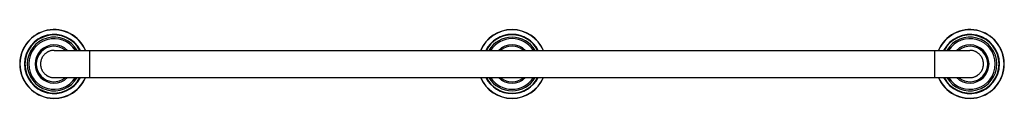
# Model space of a CAD drawing. Units: inches. Extents: x -11.6 to 33.5, y 7.7 to 10.8.
import ezdxf

# ---------------------------------------------------------------- set-up
doc = ezdxf.new("R2010")
doc.units = ezdxf.units.IN
doc.header["$LTSCALE"] = 1.21
doc.header["$MEASUREMENT"] = 0
doc.layers.get('0').update_dxf_attribs({"linetype": 'CONTINUOUS'})

msp = doc.modelspace()

# ---------------------------------------------------------------- linework, layer by layer
at = {"color": 7, "linetype": 'CONTINUOUS'}
for p, q in [((-10.059, 9.893), (31.935, 9.893)), ((-10.059, 8.643), (31.935, 8.643))]:
    msp.add_line(p, q, dxfattribs=at)
at = {"color": 9, "linetype": 'CONTINUOUS'}
for p, q in [((-8.437, 9.893), (-8.437, 8.643)), ((30.313, 9.893), (30.313, 8.643))]:
    msp.add_line(p, q, dxfattribs=at)
at = {"color": 7, "linetype": 'CONTINUOUS'}
for centre, radius, start, end in [((-10.062, 9.268), 1.577, 23.3511, 336.6489), ((10.938, 9.268), 1.577, 23.3511, 156.6489), ((31.938, 9.268), 1.577, 203.3511, 156.6489), ((-10.062, 9.268), 1.353, 27.5236, 332.4764), ((10.938, 9.268), 1.353, 27.5236, 152.4764), ((31.938, 9.268), 1.353, 207.5236, 152.4764), ((-10.062, 9.268), 0.875, 45.5957, 314.4043), ((10.938, 9.268), 0.875, 45.6061, 134.3939), ((31.938, 9.268), 0.875, 225.6907, 134.3093), ((10.938, 9.268), 1.577, 203.3511, 336.6489), ((10.938, 9.268), 1.353, 207.5236, 332.4764), ((10.938, 9.268), 0.875, 225.6061, 314.3939)]:
    msp.add_arc(centre, radius, start, end, dxfattribs=at)
at = {"color": 9, "linetype": 'CONTINUOUS'}
for centre, radius, start, end in [((-10.062, 9.268), 1.567, 23.5098, 336.4902), ((-10.062, 9.268), 1.358, 27.4253, 332.5747), ((-10.062, 9.268), 1.335, 27.9242, 332.0758), ((-10.062, 9.268), 1.232, 30.4919, 329.5081), ((-10.062, 9.268), 1.162, 32.5502, 327.4498), ((10.938, 9.268), 1.567, 23.5098, 156.4902), ((10.938, 9.268), 1.358, 27.4165, 152.5835), ((10.938, 9.268), 1.335, 27.9242, 152.0758), ((10.938, 9.268), 1.232, 30.4919, 149.5081), ((10.938, 9.268), 1.162, 32.5388, 147.4612), ((31.938, 9.268), 1.567, 203.5098, 156.4902), ((31.938, 9.268), 1.358, 207.4165, 152.5835), ((31.938, 9.268), 1.335, 207.9242, 152.0758), ((31.938, 9.268), 1.232, 210.4919, 149.5081), ((31.938, 9.268), 1.162, 212.5388, 147.4612), ((-10.062, 9.268), 0.815, 50.0986, 309.9014), ((10.938, 9.268), 0.815, 50.0987, 129.9013), ((31.938, 9.268), 0.815, 230.0946, 129.9054), ((10.938, 9.268), 1.567, 203.5098, 336.4902), ((10.938, 9.268), 1.358, 207.4165, 332.5835), ((10.938, 9.268), 1.335, 207.9242, 332.0758), ((10.938, 9.268), 1.232, 210.4919, 329.5081), ((10.938, 9.268), 1.162, 212.5388, 327.4612), ((10.938, 9.268), 0.815, 230.0987, 309.9013)]:
    msp.add_arc(centre, radius, start, end, dxfattribs=at)
at = {"color": 7, "linetype": 'CONTINUOUS'}
for points, knots in [([(-10.059, 9.893), (-10.069, 9.893), (-10.09, 9.892), (-10.121, 9.89), (-10.151, 9.886), (-10.191, 9.879), (-10.241, 9.867), (-10.289, 9.85), (-10.327, 9.833), (-10.354, 9.819), (-10.381, 9.804), (-10.416, 9.782), (-10.457, 9.752), (-10.502, 9.711), (-10.544, 9.665), (-10.574, 9.624), (-10.596, 9.589), (-10.611, 9.563), (-10.625, 9.535), (-10.642, 9.498), (-10.659, 9.45), (-10.672, 9.4), (-10.679, 9.359), (-10.682, 9.329), (-10.685, 9.298), (-10.685, 9.278), (-10.685, 9.268)], [0, 0, 0, 0, 0.031255, 0.062509, 0.093764, 0.125019, 0.18751, 0.25, 0.281255, 0.31251, 0.343764, 0.375019, 0.43751, 0.5, 0.562491, 0.624981, 0.656236, 0.687491, 0.718745, 0.75, 0.812491, 0.874981, 0.906236, 0.93749, 0.968746, 1, 1, 1, 1]), ([(32.56, 9.268), (32.56, 9.278), (32.56, 9.298), (32.558, 9.329), (32.554, 9.359), (32.547, 9.4), (32.534, 9.45), (32.517, 9.498), (32.501, 9.535), (32.487, 9.563), (32.472, 9.589), (32.45, 9.624), (32.419, 9.665), (32.378, 9.711), (32.332, 9.752), (32.291, 9.782), (32.256, 9.804), (32.23, 9.819), (32.202, 9.833), (32.165, 9.85), (32.116, 9.867), (32.067, 9.879), (32.026, 9.886), (31.996, 9.89), (31.965, 9.892), (31.945, 9.893), (31.935, 9.893)], [0, 0, 0, 0, 0.031254, 0.06251, 0.093764, 0.125019, 0.187509, 0.25, 0.281255, 0.312509, 0.343764, 0.375019, 0.437509, 0.5, 0.56249, 0.624981, 0.656236, 0.68749, 0.718745, 0.75, 0.81249, 0.874981, 0.906236, 0.937491, 0.968745, 1, 1, 1, 1]), ([(-10.685, 9.268), (-10.685, 9.257), (-10.685, 9.237), (-10.682, 9.206), (-10.679, 9.176), (-10.672, 9.136), (-10.659, 9.086), (-10.642, 9.038), (-10.625, 9), (-10.611, 8.973), (-10.596, 8.946), (-10.574, 8.911), (-10.544, 8.87), (-10.502, 8.825), (-10.457, 8.784), (-10.416, 8.753), (-10.381, 8.731), (-10.354, 8.716), (-10.327, 8.702), (-10.289, 8.686), (-10.241, 8.669), (-10.191, 8.656), (-10.151, 8.649), (-10.121, 8.645), (-10.09, 8.643), (-10.069, 8.643), (-10.059, 8.643)], [0, 0, 0, 0, 0.031254, 0.06251, 0.093764, 0.125019, 0.187509, 0.25, 0.281255, 0.312509, 0.343764, 0.375019, 0.437509, 0.5, 0.56249, 0.624981, 0.656236, 0.68749, 0.718745, 0.75, 0.81249, 0.874981, 0.906236, 0.937491, 0.968745, 1, 1, 1, 1]), ([(31.935, 8.643), (31.945, 8.643), (31.965, 8.643), (31.996, 8.645), (32.026, 8.649), (32.067, 8.656), (32.116, 8.669), (32.165, 8.686), (32.202, 8.702), (32.23, 8.716), (32.256, 8.731), (32.291, 8.753), (32.332, 8.784), (32.378, 8.825), (32.419, 8.87), (32.45, 8.911), (32.472, 8.946), (32.487, 8.973), (32.501, 9), (32.517, 9.038), (32.534, 9.086), (32.547, 9.136), (32.554, 9.176), (32.558, 9.206), (32.56, 9.237), (32.56, 9.257), (32.56, 9.268)], [0, 0, 0, 0, 0.031255, 0.062509, 0.093764, 0.125019, 0.18751, 0.25, 0.281255, 0.31251, 0.343764, 0.375019, 0.43751, 0.5, 0.562491, 0.624981, 0.656236, 0.687491, 0.718745, 0.75, 0.812491, 0.874981, 0.906236, 0.93749, 0.968746, 1, 1, 1, 1])]:
    msp.add_open_spline(points, degree=3, knots=knots, dxfattribs=at)

doc.saveas('drawing.dxf')
